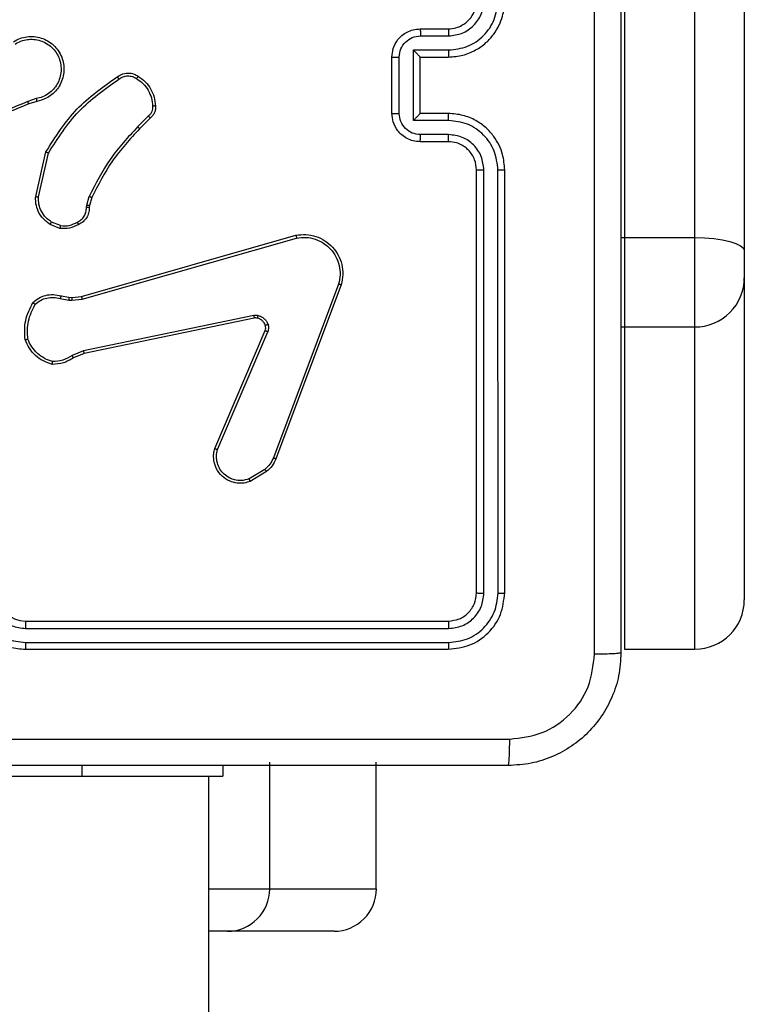
# Model space of a CAD drawing. Units: millimetres. Extents: x -4534 to 4839, y -3372 to 7501.
# Drawn here: x 104 to 155, y 4902 to 4972 of the extents above; entities that cross this region are included whole.
import ezdxf

# ---------------------------------------------------------------- set-up
doc = ezdxf.new("R2010")
doc.units = ezdxf.units.MM
doc.layers.add('Toestel 2D', color=7, linetype='Continuous', lineweight=20)

# ---------------------------------------------------------------- blocks, each defined once
blk = doc.blocks.new('wd1504 s')
at = {"color": 7, "linetype": 'Continuous', "lineweight": 25}
for p, q in [((-1261.45, -73.1298), (-1261.45, -81.8773)), ((-1260.95, -81.8773), (-1260.95, -73.1298)), ((-1260.6, -73.2245), (-1260.6, -81.972)), ((-1262.9, -80.3975), (-1262.7, -80.3975)), ((-1262.8978, -80.4473), (-1262.6977, -80.4473)), ((-1262.9479, -80.5473), (-1262.6977, -80.5473)), ((-1262.9479, -81.0477), (-1262.9479, -80.5473)), ((-1263.1, -80.9975), (-1263.1, -80.5975)), ((-1263.0479, -80.9976), (-1263.0479, -80.5974)), ((-1262.9, -80.5975), (-1262.9, -80.5974)), ((-1262.9, -80.5975), (-1262.7, -80.5975)), ((-1262.9, -80.9975), (-1262.9, -80.5975)), ((-1265.623, -80.8924), (-1265.684, -80.9119)), ((-1265.6197, -80.9121), (-1265.6754, -80.9299)), ((-1262.7, -80.9975), (-1262.9, -80.9975)), ((-1262.9, -80.9975), (-1262.9, -80.9975)), ((-1264.8273, -81.0153), (-1264.904, -81.092)), ((-1264.8145, -81.0304), (-1264.8902, -81.1061)), ((-1262.6977, -81.0477), (-1262.9479, -81.0477)), ((-1262.7, -81.1975), (-1262.9, -81.1975)), ((-1262.6977, -81.1477), (-1262.8978, -81.1477)), ((-1265.6272, -81.5871), (-1265.5548, -81.2698)), ((-1265.6071, -81.5889), (-1265.5364, -81.2783)), ((-1262.5, -84.3975), (-1262.5, -81.3975)), ((-1262.4475, -84.3999), (-1262.4475, -81.3979)), ((-1262.3474, -84.3999), (-1262.3475, -81.3979)), ((-1262.3, -84.3975), (-1262.3, -81.3975)), ((-1265.2653, -81.6485), (-1265.2474, -81.5862)), ((-1265.2293, -81.5942), (-1265.2457, -81.6511)), ((-1265.2676, -81.6648), (-1265.2653, -81.6485)), ((-1265.2457, -81.6511), (-1265.2478, -81.6655)), ((-1265.4517, -81.793), (-1265.5148, -81.7678)), ((-1265.4556, -81.8124), (-1265.5252, -81.7847)), ((-1265.3029, -82.2945), (-1263.7816, -81.8616)), ((-1265.2972, -82.3141), (-1263.7762, -81.8814)), ((-1261.45, -81.8773), (-1261.45, -82.5116)), ((-1261.45, -81.8773), (-1260.95, -81.8773)), ((-1260.95, -82.5116), (-1260.95, -81.8773)), ((-1260.6, -81.972), (-1260.6, -82.1623)), ((-1260.6, -82.1623), (-1260.6, -84.447)), ((-1263.4782, -82.2073), (-1263.9409, -83.4404)), ((-1263.46, -82.2134), (-1263.9228, -83.4468)), ((-1265.4536, -82.3108), (-1265.3929, -82.3217)), ((-1265.4477, -82.2914), (-1265.3923, -82.3014)), ((-1265.3929, -82.3217), (-1265.3705, -82.3227)), ((-1265.3923, -82.3014), (-1265.3698, -82.3023)), ((-1265.3705, -82.3227), (-1265.2972, -82.3141)), ((-1265.3698, -82.3023), (-1265.3029, -82.2945)), ((-1264.0803, -82.4297), (-1265.2872, -82.6806)), ((-1264.0768, -82.4488), (-1265.2834, -82.6998)), ((-1264.3565, -83.3739), (-1263.9999, -82.5371)), ((-1261.45, -82.5116), (-1260.95, -82.5116)), ((-1261.45, -82.5116), (-1261.45, -84.7968)), ((-1260.95, -84.7968), (-1260.95, -82.5116)), ((-1264.3372, -83.3815), (-1263.9809, -82.5454)), ((-1265.2872, -82.6806), (-1265.3691, -82.7152)), ((-1265.2834, -82.6998), (-1265.3582, -82.7313)), ((-1264.0006, -83.5225), (-1264.112, -83.5893)), ((-1263.9887, -83.5375), (-1264.105, -83.6071)), ((-1265.7, -84.5975), (-1262.7, -84.5975)), ((-1265.6996, -84.65), (-1262.6976, -84.65)), ((-1265.6996, -84.7501), (-1262.6976, -84.7501)), ((-1265.7, -84.7975), (-1262.7, -84.7975)), ((-1261.45, -84.7968), (-1260.95, -84.7968)), ((-1261.45, -84.7968), (-1261.45, -84.7972)), ((-1261.45, -84.7972), (-1260.95, -84.7972)), ((-1260.95, -84.7968), (-1260.95, -84.7972)), ((-1263.9671, -86.4975), (-1263.9671, -85.5975)), ((-1263.2107, -86.4975), (-1263.2107, -85.5975)), ((-1264.3, -85.6225), (-1264.3, -85.6975)), ((-1267.3, -85.6975), (-1265.3, -85.6975)), ((-1265.3, -85.6975), (-1264.3, -85.6975)), ((-1264.4, -93.1793), (-1264.4, -85.6975)), ((-1263.9671, -86.4975), (-1263.2107, -86.4975)), ((-1264.267, -86.7975), (-1264.4, -86.7975)), ((-1263.5106, -86.7975), (-1264.267, -86.7975))]:
    blk.add_line(p, q, dxfattribs=at)
at = {"color": 8, "linetype": 'Continuous', "lineweight": 25}
for p, q in [((-1261.4756, -81.8775), (-1261.45, -81.8773)), ((-1261.4756, -82.5107), (-1261.45, -82.5116)), ((-1265.3, -85.6225), (-1265.3, -85.6975)), ((-1264.4, -86.4975), (-1263.9671, -86.4975))]:
    blk.add_line(p, q, dxfattribs=at)
at = {"color": 7, "linetype": 'Continuous', "lineweight": 25, "flags": 128}
blk.add_lwpolyline([(-1260.95, -81.8773), (-1260.8817, -81.8791), (-1260.8161, -81.8845), (-1260.7556, -81.8933), (-1260.7025, -81.905), (-1260.659, -81.9194), (-1260.6267, -81.9357), (-1260.6067, -81.9535), (-1260.6, -81.972)], dxfattribs=at)
at = {"color": 7, "linetype": 'Continuous', "lineweight": 25}
for centre, radius, start, end in [((-1260.9497, -82.1619), 0.3497, 269.94529, 359.94899), ((-1265.7, -84.3975), 0.2, 180.00149, 269.99584), ((-1264.267, -86.4975), 0.3, 269.99506, 0.00765), ((-1263.5106, -86.4975), 0.3, 269.99512, 0.00772)]:
    blk.add_arc(centre, radius, start, end, dxfattribs=at)
for major_axis, ratio, start_param, end_param in [((0.35, 0), 0.999501, 4.712389, 6.283185), ((0, 0.35), 0.999968, 3.141593, 4.712389)]:
    blk.add_ellipse((-1260.95, -84.447), major_axis=major_axis, ratio=ratio, start_param=start_param, end_param=end_param, dxfattribs=at)
for points, knots in [([(-1261.6627, -84.8332), (-1261.6627, -83.9368), (-1261.6628, -82.1439), (-1261.6628, -79.4511), (-1261.6627, -77.6582), (-1261.6627, -76.7618)], [0, 0, 0, 0, 0.333337, 0.666663, 1, 1, 1, 1]), ([(-1261.475, -76.7725), (-1261.475, -77.6664), (-1261.475, -79.4547), (-1261.475, -82.1403), (-1261.475, -83.9285), (-1261.475, -84.8225)], [0, 0, 0, 0, 0.333297, 0.666703, 1, 1, 1, 1]), ([(-1262.7, -80.5975), (-1262.665, -80.5948), (-1262.5975, -80.5897), (-1262.5065, -80.5515), (-1262.4327, -80.4993), (-1262.3625, -80.4215), (-1262.31, -80.3191), (-1262.3031, -80.2347), (-1262.3, -80.1975)], [0, 0, 0, 0, 0.1672791, 0.3225363, 0.4657774, 0.5969945, 0.8223655, 1, 1, 1, 1]), ([(-1262.7, -80.3975), (-1262.6816, -80.396), (-1262.6478, -80.3933), (-1262.596, -80.3712), (-1262.548, -80.3331), (-1262.5083, -80.272), (-1262.5029, -80.223), (-1262.5, -80.1975)], [0, 0, 0, 0, 0.176054, 0.32373, 0.533033, 0.756684, 1, 1, 1, 1]), ([(-1262.6977, -80.4473), (-1262.665, -80.4433), (-1262.5997, -80.4353), (-1262.5168, -80.3782), (-1262.459, -80.2955), (-1262.4513, -80.2299), (-1262.4475, -80.1971)], [0, 0, 0, 0, 0.24994, 0.499858, 0.749537, 1, 1, 1, 1]), ([(-1262.6977, -80.5473), (-1262.6518, -80.542), (-1262.5601, -80.5314), (-1262.4443, -80.4506), (-1262.3642, -80.3345), (-1262.353, -80.2429), (-1262.3475, -80.1971)], [0, 0, 0, 0, 0.250446, 0.500129, 0.750093, 1, 1, 1, 1]), ([(-1263.1, -80.5975), (-1263.0982, -80.5773), (-1263.0943, -80.5329), (-1263.0655, -80.4805), (-1263.0292, -80.4428), (-1262.9926, -80.4184), (-1262.9487, -80.401), (-1262.9166, -80.3987), (-1262.9, -80.3975)], [0, 0, 0, 0, 0.1932, 0.423751, 0.553682, 0.693, 0.841797, 1, 1, 1, 1]), ([(-1263.0479, -80.5974), (-1263.0456, -80.5777), (-1263.0408, -80.5385), (-1263.0064, -80.4887), (-1262.9568, -80.4541), (-1262.9175, -80.4495), (-1262.8978, -80.4473)], [0, 0, 0, 0, 0.249965, 0.499875, 0.749572, 1, 1, 1, 1]), ([(-1262.9, -80.3975), (-1262.8997, -80.3985), (-1262.8991, -80.4004), (-1262.8983, -80.4136), (-1262.8979, -80.43), (-1262.8979, -80.4415), (-1262.8978, -80.4473)], [0, 0, 0, 0, 0.279728, 0.558889, 0.779379, 1, 1, 1, 1]), ([(-1262.7, -80.3975), (-1262.6997, -80.3983), (-1262.6991, -80.3998), (-1262.6983, -80.4112), (-1262.6978, -80.4277), (-1262.6977, -80.4407), (-1262.6977, -80.4473)], [0, 0, 0, 0, 0.250087, 0.499956, 0.749976, 1, 1, 1, 1]), ([(-1265.7848, -80.4883), (-1265.7698, -80.4799), (-1265.7399, -80.4632), (-1265.6893, -80.4515), (-1265.6377, -80.4504), (-1265.5877, -80.4607), (-1265.5414, -80.4814), (-1265.5003, -80.5116), (-1265.466, -80.5512), (-1265.442, -80.5965), (-1265.4287, -80.6448), (-1265.4256, -80.694), (-1265.4334, -80.7447), (-1265.4574, -80.8058), (-1265.4993, -80.8562), (-1265.558, -80.8957), (-1265.5965, -80.9059), (-1265.6197, -80.9121)], [0, 0, 0, 0, 0.062547, 0.125089, 0.187633, 0.250175, 0.310213, 0.371908, 0.435276, 0.50031, 0.557574, 0.61727, 0.6794, 0.743972, 0.855299, 0.91292, 1, 1, 1, 1]), ([(-1265.774, -80.5051), (-1265.7603, -80.4975), (-1265.7329, -80.4823), (-1265.6867, -80.4714), (-1265.6395, -80.4704), (-1265.5932, -80.4799), (-1265.5501, -80.4994), (-1265.5124, -80.5278), (-1265.4817, -80.5638), (-1265.4599, -80.6057), (-1265.4476, -80.6513), (-1265.4458, -80.6986), (-1265.4543, -80.7451), (-1265.4729, -80.7885), (-1265.5005, -80.8268), (-1265.5359, -80.8581), (-1265.5773, -80.8814), (-1265.6078, -80.8887), (-1265.623, -80.8924)], [0, 0, 0, 0, 0.062507, 0.125019, 0.187508, 0.250024, 0.312505, 0.375004, 0.437501, 0.499993, 0.562489, 0.624998, 0.687504, 0.749998, 0.812495, 0.874997, 0.9375, 1, 1, 1, 1]), ([(-1262.9479, -80.5473), (-1262.9424, -80.5529), (-1262.9314, -80.5639), (-1262.9183, -80.5773), (-1262.9093, -80.5868), (-1262.904, -80.5925), (-1262.9007, -80.5963), (-1262.9002, -80.5971), (-1262.9, -80.5974)], [0, 0, 0, 0, 0.251515, 0.50251, 0.646441, 0.775712, 0.892707, 1, 1, 1, 1]), ([(-1262.6977, -80.5473), (-1262.6977, -80.5539), (-1262.6978, -80.567), (-1262.6983, -80.5836), (-1262.6991, -80.5951), (-1262.6997, -80.5967), (-1262.7, -80.5975)], [0, 0, 0, 0, 0.25018, 0.500035, 0.749991, 1, 1, 1, 1]), ([(-1263.1, -80.5975), (-1263.0998, -80.5975), (-1263.0994, -80.5975), (-1263.0962, -80.5974), (-1263.0914, -80.5974), (-1263.0849, -80.5974), (-1263.0769, -80.5974), (-1263.0678, -80.5974), (-1263.058, -80.5974), (-1263.0513, -80.5974), (-1263.0479, -80.5974)], [0, 0, 0, 0, 0.125186, 0.250154, 0.375244, 0.499937, 0.624811, 0.749817, 0.874953, 1, 1, 1, 1]), ([(-1265.0482, -80.7375), (-1265.0386, -80.7312), (-1265.0166, -80.7167), (-1264.9741, -80.7084), (-1264.9323, -80.7145), (-1264.9096, -80.7278), (-1264.9006, -80.733)], [0, 0, 0, 0, 0.218487, 0.500094, 0.804015, 1, 1, 1, 1]), ([(-1265.5548, -81.2698), (-1265.4874, -81.1633), (-1265.3538, -80.9522), (-1265.1495, -80.8086), (-1265.0482, -80.7375)], [0, 0, 0, 0, 0.504659, 1, 1, 1, 1]), ([(-1265.5364, -81.2783), (-1265.4705, -81.1744), (-1265.3385, -80.9665), (-1265.1372, -80.8248), (-1265.0365, -80.754)], [0, 0, 0, 0, 0.4999854, 1, 1, 1, 1]), ([(-1265.0482, -80.7375), (-1265.0481, -80.7377), (-1265.0477, -80.7382), (-1265.0457, -80.741), (-1265.0434, -80.7442), (-1265.0413, -80.7472), (-1265.039, -80.7505), (-1265.0374, -80.7528), (-1265.0365, -80.754)], [0, 0, 0, 0, 0.228361, 0.470552, 0.597403, 0.727762, 0.862248, 1, 1, 1, 1]), ([(-1265.0365, -80.754), (-1265.0271, -80.7478), (-1265.0083, -80.7355), (-1264.9746, -80.7294), (-1264.9406, -80.7332), (-1264.921, -80.7443), (-1264.9112, -80.7498)], [0, 0, 0, 0, 0.250103, 0.500027, 0.749961, 1, 1, 1, 1]), ([(-1264.9006, -80.733), (-1264.9007, -80.7332), (-1264.901, -80.7337), (-1264.9027, -80.7365), (-1264.9047, -80.7397), (-1264.9066, -80.7428), (-1264.9088, -80.7462), (-1264.9104, -80.7486), (-1264.9112, -80.7498)], [0, 0, 0, 0, 0.222954, 0.462868, 0.590223, 0.722532, 0.85933, 1, 1, 1, 1]), ([(-1264.9112, -80.7498), (-1264.8951, -80.7612), (-1264.8629, -80.784), (-1264.8279, -80.8323), (-1264.8036, -80.8867), (-1264.7998, -80.9259), (-1264.798, -80.9456)], [0, 0, 0, 0, 0.249896, 0.500001, 0.750122, 1, 1, 1, 1]), ([(-1264.9006, -80.733), (-1264.8832, -80.7453), (-1264.8484, -80.7698), (-1264.8102, -80.8216), (-1264.7843, -80.8805), (-1264.7803, -80.9229), (-1264.7783, -80.9441)], [0, 0, 0, 0, 0.250029, 0.499983, 0.750016, 1, 1, 1, 1]), ([(-1265.6754, -80.9299), (-1265.828, -80.9918), (-1266.1332, -81.1157), (-1266.4626, -81.1198), (-1266.6273, -81.1218)], [0, 0, 0, 0, 0.499998, 1, 1, 1, 1]), ([(-1265.6839, -80.9121), (-1265.7829, -80.9547), (-1265.9808, -81.0399), (-1266.1936, -81.0741), (-1266.3, -81.0911)], [0, 0, 0, 0, 0.499995, 1, 1, 1, 1]), ([(-1265.6754, -80.9299), (-1265.6756, -80.9296), (-1265.6759, -80.9288), (-1265.6781, -80.9241), (-1265.6809, -80.9183), (-1265.6829, -80.9142), (-1265.6839, -80.9121)], [0, 0, 0, 0, 0.279532, 0.559047, 0.779377, 1, 1, 1, 1]), ([(-1265.623, -80.8924), (-1265.6226, -80.895), (-1265.6217, -80.9001), (-1265.6206, -80.9066), (-1265.6199, -80.9111), (-1265.6198, -80.9118), (-1265.6197, -80.9121)], [0, 0, 0, 0, 0.249942, 0.50002, 0.749973, 1, 1, 1, 1]), ([(-1264.798, -80.9456), (-1264.7976, -80.9522), (-1264.7968, -80.9654), (-1264.8024, -80.9847), (-1264.8123, -81.0022), (-1264.8223, -81.0109), (-1264.8273, -81.0153)], [0, 0, 0, 0, 0.250156, 0.499948, 0.750018, 1, 1, 1, 1]), ([(-1264.7783, -80.9441), (-1264.7779, -80.9519), (-1264.7771, -80.9678), (-1264.7837, -80.9913), (-1264.7956, -81.0134), (-1264.8081, -81.0247), (-1264.8145, -81.0304)], [0, 0, 0, 0, 0.240052, 0.486597, 0.740092, 1, 1, 1, 1]), ([(-1264.7783, -80.9441), (-1264.7786, -80.9441), (-1264.7792, -80.9441), (-1264.7836, -80.9445), (-1264.79, -80.9449), (-1264.7953, -80.9454), (-1264.798, -80.9456)], [0, 0, 0, 0, 0.241664, 0.48956, 0.74182, 1, 1, 1, 1]), ([(-1263.1, -80.9975), (-1263.0998, -80.9975), (-1263.0994, -80.9975), (-1263.0962, -80.9975), (-1263.0914, -80.9976), (-1263.0849, -80.9976), (-1263.0769, -80.9976), (-1263.0678, -80.9976), (-1263.058, -80.9976), (-1263.0513, -80.9976), (-1263.0479, -80.9976)], [0, 0, 0, 0, 0.125177, 0.250418, 0.375239, 0.500148, 0.624832, 0.749831, 0.874961, 1, 1, 1, 1]), ([(-1262.9, -81.1975), (-1262.9166, -81.1963), (-1262.9488, -81.194), (-1262.9928, -81.1764), (-1263.0294, -81.152), (-1263.0657, -81.1142), (-1263.0943, -81.0619), (-1263.0982, -81.0176), (-1263.1, -80.9975)], [0, 0, 0, 0, 0.158746, 0.307908, 0.447502, 0.577523, 0.807732, 1, 1, 1, 1]), ([(-1262.8978, -81.1477), (-1262.9175, -81.1454), (-1262.9568, -81.1408), (-1263.0064, -81.1062), (-1263.0408, -81.0565), (-1263.0456, -81.0172), (-1263.0479, -80.9976)], [0, 0, 0, 0, 0.250459, 0.500107, 0.750027, 1, 1, 1, 1]), ([(-1262.9479, -81.0477), (-1262.9424, -81.0421), (-1262.9314, -81.0311), (-1262.9183, -81.0176), (-1262.9093, -81.0082), (-1262.904, -81.0025), (-1262.9007, -80.9987), (-1262.9002, -80.9979), (-1262.9, -80.9975)], [0, 0, 0, 0, 0.2515302, 0.5025856, 0.6465572, 0.7756743, 0.8926933, 1, 1, 1, 1]), ([(-1262.6977, -81.0477), (-1262.6977, -81.0411), (-1262.6978, -81.028), (-1262.6983, -81.0113), (-1262.6991, -80.9998), (-1262.6997, -80.9983), (-1262.7, -80.9975)], [0, 0, 0, 0, 0.250078, 0.499831, 0.749854, 1, 1, 1, 1]), ([(-1262.3, -81.3975), (-1262.303, -81.3605), (-1262.3099, -81.2764), (-1262.362, -81.1742), (-1262.432, -81.0962), (-1262.5059, -81.0438), (-1262.5971, -81.0053), (-1262.6649, -81.0002), (-1262.7, -80.9975)], [0, 0, 0, 0, 0.176499, 0.401514, 0.532822, 0.676334, 0.832076, 1, 1, 1, 1]), ([(-1264.8145, -81.0304), (-1264.8146, -81.0302), (-1264.8149, -81.0298), (-1264.8169, -81.0273), (-1264.8193, -81.0245), (-1264.8216, -81.0218), (-1264.8244, -81.0187), (-1264.8263, -81.0164), (-1264.8273, -81.0153)], [0, 0, 0, 0, 0.212665, 0.449604, 0.577576, 0.712204, 0.852899, 1, 1, 1, 1]), ([(-1262.3475, -81.3979), (-1262.353, -81.3521), (-1262.3642, -81.2605), (-1262.4443, -81.1444), (-1262.5601, -81.0636), (-1262.6518, -81.053), (-1262.6977, -81.0477)], [0, 0, 0, 0, 0.2499055, 0.4998686, 0.7495524, 1, 1, 1, 1]), ([(-1264.904, -81.092), (-1264.9727, -81.1664), (-1265.1101, -81.3152), (-1265.2016, -81.4959), (-1265.2474, -81.5862)], [0, 0, 0, 0, 0.500028, 1, 1, 1, 1]), ([(-1264.8902, -81.1061), (-1264.9581, -81.1795), (-1265.0939, -81.3265), (-1265.1842, -81.505), (-1265.2293, -81.5942)], [0, 0, 0, 0, 0.500002, 1, 1, 1, 1]), ([(-1264.8902, -81.1061), (-1264.8904, -81.1059), (-1264.8908, -81.1054), (-1264.8939, -81.1022), (-1264.8985, -81.0975), (-1264.9022, -81.0938), (-1264.904, -81.092)], [0, 0, 0, 0, 0.249997, 0.499832, 0.749156, 1, 1, 1, 1]), ([(-1262.9, -81.1975), (-1262.8997, -81.1965), (-1262.8991, -81.1946), (-1262.8983, -81.1814), (-1262.8979, -81.1649), (-1262.8979, -81.1535), (-1262.8978, -81.1477)], [0, 0, 0, 0, 0.2797386, 0.5591647, 0.7795643, 1, 1, 1, 1]), ([(-1262.7, -81.1975), (-1262.6997, -81.1967), (-1262.6991, -81.1951), (-1262.6983, -81.1838), (-1262.6978, -81.1673), (-1262.6977, -81.1542), (-1262.6977, -81.1477)], [0, 0, 0, 0, 0.2501781, 0.5001377, 0.7498232, 1, 1, 1, 1]), ([(-1262.5, -81.3975), (-1262.5026, -81.3729), (-1262.5065, -81.335), (-1262.5306, -81.2889), (-1262.5539, -81.2593), (-1262.579, -81.2374), (-1262.6072, -81.2192), (-1262.6467, -81.2019), (-1262.6805, -81.1991), (-1262.7, -81.1975)], [0, 0, 0, 0, 0.233524, 0.3599, 0.492452, 0.592165, 0.67773, 0.813739, 1, 1, 1, 1]), ([(-1262.4475, -81.3979), (-1262.4515, -81.3652), (-1262.4595, -81.2998), (-1262.5167, -81.2168), (-1262.5994, -81.1591), (-1262.6649, -81.1515), (-1262.6977, -81.1477)], [0, 0, 0, 0, 0.2498957, 0.4998562, 0.7495497, 1, 1, 1, 1]), ([(-1265.5548, -81.2698), (-1265.5546, -81.2699), (-1265.5542, -81.2701), (-1265.5514, -81.2714), (-1265.548, -81.2729), (-1265.5447, -81.2745), (-1265.5408, -81.2763), (-1265.5379, -81.2776), (-1265.5364, -81.2783)], [0, 0, 0, 0, 0.201879, 0.435419, 0.564614, 0.701865, 0.847021, 1, 1, 1, 1]), ([(-1262.5, -81.3975), (-1262.4998, -81.3975), (-1262.4994, -81.3976), (-1262.4962, -81.3976), (-1262.4913, -81.3977), (-1262.4847, -81.3978), (-1262.4767, -81.3978), (-1262.4675, -81.3979), (-1262.4577, -81.3979), (-1262.4509, -81.3979), (-1262.4475, -81.3979)], [0, 0, 0, 0, 0.125166, 0.250192, 0.375206, 0.49999, 0.62474, 0.74979, 0.874954, 1, 1, 1, 1]), ([(-1262.3475, -81.3979), (-1262.3412, -81.3979), (-1262.3286, -81.3979), (-1262.3129, -81.3977), (-1262.3022, -81.3976), (-1262.3007, -81.3975), (-1262.3, -81.3975)], [0, 0, 0, 0, 0.250184, 0.499855, 0.749676, 1, 1, 1, 1]), ([(-1265.5252, -81.7847), (-1265.5463, -81.7689), (-1265.5849, -81.7399), (-1265.6159, -81.681), (-1265.6284, -81.6302), (-1265.6276, -81.6), (-1265.6272, -81.5871)], [0, 0, 0, 0, 0.334546, 0.612937, 0.834895, 1, 1, 1, 1]), ([(-1265.6272, -81.5871), (-1265.6269, -81.5872), (-1265.6263, -81.5873), (-1265.6217, -81.5877), (-1265.615, -81.5883), (-1265.6098, -81.5887), (-1265.6071, -81.5889)], [0, 0, 0, 0, 0.250012, 0.499904, 0.749706, 1, 1, 1, 1]), ([(-1265.5148, -81.7678), (-1265.5293, -81.7575), (-1265.5581, -81.7369), (-1265.5885, -81.6925), (-1265.607, -81.6421), (-1265.6071, -81.6067), (-1265.6071, -81.5889)], [0, 0, 0, 0, 0.250063, 0.50001, 0.749916, 1, 1, 1, 1]), ([(-1265.2293, -81.5942), (-1265.2297, -81.594), (-1265.2304, -81.5937), (-1265.2352, -81.5917), (-1265.2411, -81.589), (-1265.2453, -81.5871), (-1265.2474, -81.5862)], [0, 0, 0, 0, 0.279915, 0.558787, 0.779301, 1, 1, 1, 1]), ([(-1265.3311, -81.7674), (-1265.3216, -81.7623), (-1265.3027, -81.7521), (-1265.2818, -81.727), (-1265.2686, -81.6971), (-1265.2679, -81.6756), (-1265.2676, -81.6648)], [0, 0, 0, 0, 0.25004, 0.499962, 0.750036, 1, 1, 1, 1]), ([(-1265.2478, -81.6655), (-1265.2484, -81.6784), (-1265.2496, -81.7039), (-1265.2657, -81.7387), (-1265.2898, -81.7674), (-1265.3113, -81.7791), (-1265.3219, -81.7849)], [0, 0, 0, 0, 0.258007, 0.510745, 0.758025, 1, 1, 1, 1]), ([(-1265.2478, -81.6655), (-1265.248, -81.6655), (-1265.2486, -81.6656), (-1265.252, -81.6654), (-1265.2558, -81.6653), (-1265.2593, -81.6652), (-1265.2633, -81.665), (-1265.2662, -81.6649), (-1265.2676, -81.6648)], [0, 0, 0, 0, 0.2277296, 0.4698195, 0.596385, 0.7272048, 0.8616885, 1, 1, 1, 1]), ([(-1265.2457, -81.6511), (-1265.2461, -81.6511), (-1265.2469, -81.651), (-1265.2521, -81.6503), (-1265.2585, -81.6494), (-1265.263, -81.6488), (-1265.2653, -81.6485)], [0, 0, 0, 0, 0.279732, 0.558731, 0.779301, 1, 1, 1, 1]), ([(-1265.5252, -81.7847), (-1265.525, -81.7844), (-1265.5246, -81.7838), (-1265.5218, -81.7793), (-1265.5183, -81.7737), (-1265.516, -81.7698), (-1265.5148, -81.7678)], [0, 0, 0, 0, 0.279793, 0.558787, 0.779152, 1, 1, 1, 1]), ([(-1265.4517, -81.793), (-1265.4304, -81.7942), (-1265.3879, -81.7966), (-1265.35, -81.7772), (-1265.3311, -81.7674)], [0, 0, 0, 0, 0.500023, 1, 1, 1, 1]), ([(-1265.3219, -81.7849), (-1265.322, -81.7847), (-1265.3222, -81.7842), (-1265.3238, -81.7812), (-1265.3255, -81.7778), (-1265.3272, -81.7747), (-1265.3291, -81.7712), (-1265.3304, -81.7687), (-1265.3311, -81.7674)], [0, 0, 0, 0, 0.226498, 0.467914, 0.59475, 0.725891, 0.861349, 1, 1, 1, 1]), ([(-1265.3219, -81.7849), (-1265.3429, -81.7956), (-1265.385, -81.817), (-1265.4321, -81.8139), (-1265.4556, -81.8124)], [0, 0, 0, 0, 0.500025, 1, 1, 1, 1]), ([(-1265.4517, -81.793), (-1265.4519, -81.7944), (-1265.4525, -81.7972), (-1265.4533, -81.8012), (-1265.4539, -81.8047), (-1265.4547, -81.8084), (-1265.4554, -81.8117), (-1265.4555, -81.8122), (-1265.4556, -81.8124)], [0, 0, 0, 0, 0.140847, 0.27812, 0.410371, 0.537527, 0.777938, 1, 1, 1, 1]), ([(-1263.7816, -81.8616), (-1263.7578, -81.8586), (-1263.7103, -81.8525), (-1263.6392, -81.8669), (-1263.574, -81.8975), (-1263.5196, -81.9435), (-1263.4786, -82.0011), (-1263.4533, -82.0675), (-1263.4442, -82.1407), (-1263.4547, -82.1889), (-1263.46, -82.2134)], [0, 0, 0, 0, 0.124965, 0.249942, 0.374915, 0.499927, 0.619407, 0.742598, 0.869448, 1, 1, 1, 1]), ([(-1263.7816, -81.8616), (-1263.7815, -81.8618), (-1263.7812, -81.8623), (-1263.7803, -81.8654), (-1263.7793, -81.8692), (-1263.7783, -81.8727), (-1263.7773, -81.8769), (-1263.7766, -81.8798), (-1263.7762, -81.8814)], [0, 0, 0, 0, 0.212328, 0.449149, 0.577054, 0.711306, 0.852845, 1, 1, 1, 1]), ([(-1263.7762, -81.8814), (-1263.7542, -81.8786), (-1263.7102, -81.8732), (-1263.6422, -81.8868), (-1263.5822, -81.9162), (-1263.5318, -81.9599), (-1263.4945, -82.0129), (-1263.4715, -82.0755), (-1263.4641, -82.1423), (-1263.4735, -82.1857), (-1263.4782, -82.2073)], [0, 0, 0, 0, 0.12504, 0.249985, 0.386904, 0.499998, 0.625009, 0.750008, 0.875008, 1, 1, 1, 1]), ([(-1263.46, -82.2134), (-1263.4601, -82.2133), (-1263.4606, -82.2132), (-1263.4633, -82.2123), (-1263.4666, -82.2112), (-1263.4699, -82.2101), (-1263.4739, -82.2088), (-1263.4767, -82.2078), (-1263.4782, -82.2073)], [0, 0, 0, 0, 0.2026308, 0.4362918, 0.5648956, 0.7019157, 0.8469221, 1, 1, 1, 1]), ([(-1265.6469, -82.338), (-1265.6335, -82.3268), (-1265.6064, -82.3042), (-1265.5559, -82.2853), (-1265.5013, -82.2787), (-1265.4656, -82.2871), (-1265.4477, -82.2914)], [0, 0, 0, 0, 0.243069, 0.49075, 0.743055, 1, 1, 1, 1]), ([(-1265.6311, -82.351), (-1265.6186, -82.341), (-1265.5938, -82.3209), (-1265.5483, -82.3047), (-1265.5002, -82.2997), (-1265.4691, -82.3071), (-1265.4536, -82.3108)], [0, 0, 0, 0, 0.250006, 0.499979, 0.749954, 1, 1, 1, 1]), ([(-1265.4477, -82.2914), (-1265.4477, -82.2918), (-1265.4479, -82.2926), (-1265.4495, -82.2977), (-1265.4515, -82.3041), (-1265.4529, -82.3086), (-1265.4536, -82.3108)], [0, 0, 0, 0, 0.279124, 0.558635, 0.779174, 1, 1, 1, 1]), ([(-1265.3923, -82.3014), (-1265.3922, -82.3018), (-1265.3922, -82.3026), (-1265.3924, -82.308), (-1265.3926, -82.3147), (-1265.3928, -82.3194), (-1265.3929, -82.3217)], [0, 0, 0, 0, 0.279456, 0.558671, 0.7792, 1, 1, 1, 1]), ([(-1265.3698, -82.3023), (-1265.3698, -82.3027), (-1265.3697, -82.3035), (-1265.3699, -82.309), (-1265.3702, -82.3157), (-1265.3704, -82.3203), (-1265.3705, -82.3227)], [0, 0, 0, 0, 0.279535, 0.559294, 0.779885, 1, 1, 1, 1]), ([(-1265.3029, -82.2945), (-1265.3028, -82.2948), (-1265.3026, -82.2954), (-1265.3013, -82.2999), (-1265.2994, -82.3064), (-1265.2979, -82.3116), (-1265.2972, -82.3141)], [0, 0, 0, 0, 0.249676, 0.500013, 0.749476, 1, 1, 1, 1]), ([(-1265.7029, -82.6028), (-1265.7053, -82.5562), (-1265.7101, -82.4629), (-1265.6679, -82.3796), (-1265.6469, -82.338)], [0, 0, 0, 0, 0.500028, 1, 1, 1, 1]), ([(-1265.6833, -82.5983), (-1265.6852, -82.5548), (-1265.6891, -82.4679), (-1265.6504, -82.39), (-1265.6311, -82.351)], [0, 0, 0, 0, 0.50005, 1, 1, 1, 1]), ([(-1265.6469, -82.338), (-1265.6467, -82.3381), (-1265.6463, -82.3385), (-1265.6437, -82.3406), (-1265.6406, -82.3431), (-1265.6378, -82.3455), (-1265.6346, -82.3481), (-1265.6322, -82.35), (-1265.6311, -82.351)], [0, 0, 0, 0, 0.219206, 0.457883, 0.585893, 0.718736, 0.856823, 1, 1, 1, 1]), ([(-1264.0803, -82.4297), (-1264.075, -82.4289), (-1264.0643, -82.4273), (-1264.0537, -82.4292), (-1264.0484, -82.4302)], [0, 0, 0, 0, 0.499151, 1, 1, 1, 1]), ([(-1264.0803, -82.4297), (-1264.0797, -82.4325), (-1264.0786, -82.4381), (-1264.0774, -82.4444), (-1264.0768, -82.4481), (-1264.0768, -82.4486), (-1264.0768, -82.4488)], [0, 0, 0, 0, 0.279995, 0.559022, 0.779868, 1, 1, 1, 1]), ([(-1264.0536, -82.4492), (-1264.0575, -82.4485), (-1264.0652, -82.4471), (-1264.0729, -82.4483), (-1264.0768, -82.4488)], [0, 0, 0, 0, 0.50002, 1, 1, 1, 1]), ([(-1264.0536, -82.4492), (-1264.0535, -82.4489), (-1264.0532, -82.4484), (-1264.0519, -82.444), (-1264.0502, -82.4377), (-1264.049, -82.4327), (-1264.0484, -82.4302)], [0, 0, 0, 0, 0.25019, 0.500223, 0.749911, 1, 1, 1, 1]), ([(-1263.9986, -82.4991), (-1264.0012, -82.4931), (-1264.0063, -82.4813), (-1264.0193, -82.4666), (-1264.0351, -82.4551), (-1264.0475, -82.4512), (-1264.0536, -82.4492)], [0, 0, 0, 0, 0.250108, 0.500038, 0.750021, 1, 1, 1, 1]), ([(-1264.0484, -82.4302), (-1264.0407, -82.4326), (-1264.0252, -82.4376), (-1264.0054, -82.4523), (-1263.9888, -82.4705), (-1263.9823, -82.4855), (-1263.9791, -82.4929)], [0, 0, 0, 0, 0.246408, 0.499894, 0.751606, 1, 1, 1, 1]), ([(-1263.9999, -82.5371), (-1263.9979, -82.5311), (-1263.9939, -82.5186), (-1263.997, -82.5058), (-1263.9986, -82.4991)], [0, 0, 0, 0, 0.477762, 1, 1, 1, 1]), ([(-1263.9999, -82.5371), (-1263.9995, -82.5373), (-1263.9988, -82.5377), (-1263.9937, -82.5399), (-1263.9874, -82.5426), (-1263.9831, -82.5445), (-1263.9809, -82.5454)], [0, 0, 0, 0, 0.279649, 0.5588793, 0.779268, 1, 1, 1, 1]), ([(-1263.9986, -82.4991), (-1263.9982, -82.499), (-1263.9974, -82.4989), (-1263.9922, -82.4973), (-1263.9858, -82.4952), (-1263.9813, -82.4937), (-1263.9791, -82.4929)], [0, 0, 0, 0, 0.279862, 0.558816, 0.779364, 1, 1, 1, 1]), ([(-1263.9791, -82.4929), (-1263.977, -82.5018), (-1263.9727, -82.5194), (-1263.9782, -82.5368), (-1263.9809, -82.5454)], [0, 0, 0, 0, 0.500153, 1, 1, 1, 1]), ([(-1265.7029, -82.6028), (-1265.7027, -82.6028), (-1265.7022, -82.6027), (-1265.6991, -82.602), (-1265.6954, -82.6012), (-1265.6918, -82.6004), (-1265.6877, -82.5994), (-1265.6848, -82.5987), (-1265.6833, -82.5983)], [0, 0, 0, 0, 0.211489, 0.448294, 0.576434, 0.710876, 0.852308, 1, 1, 1, 1]), ([(-1265.5102, -82.7773), (-1265.5317, -82.7701), (-1265.5745, -82.7558), (-1265.6297, -82.7156), (-1265.6752, -82.6647), (-1265.6937, -82.6234), (-1265.7029, -82.6028)], [0, 0, 0, 0, 0.249999, 0.500035, 0.750004, 1, 1, 1, 1]), ([(-1265.5074, -82.7577), (-1265.5269, -82.751), (-1265.5658, -82.7374), (-1265.6156, -82.7004), (-1265.6574, -82.6544), (-1265.6747, -82.617), (-1265.6833, -82.5983)], [0, 0, 0, 0, 0.249895, 0.500016, 0.75011, 1, 1, 1, 1]), ([(-1265.2834, -82.6998), (-1265.2835, -82.6994), (-1265.2835, -82.6988), (-1265.2844, -82.6945), (-1265.2857, -82.6882), (-1265.2867, -82.6831), (-1265.2872, -82.6806)], [0, 0, 0, 0, 0.250117, 0.500005, 0.749722, 1, 1, 1, 1]), ([(-1265.3582, -82.7313), (-1265.3818, -82.7447), (-1265.429, -82.7714), (-1265.4831, -82.7753), (-1265.5102, -82.7773)], [0, 0, 0, 0, 0.500003, 1, 1, 1, 1]), ([(-1265.3691, -82.7152), (-1265.3906, -82.7273), (-1265.4336, -82.7517), (-1265.4828, -82.7557), (-1265.5074, -82.7577)], [0, 0, 0, 0, 0.499974, 1, 1, 1, 1]), ([(-1265.3582, -82.7313), (-1265.3584, -82.731), (-1265.3588, -82.7303), (-1265.3617, -82.7261), (-1265.3653, -82.7208), (-1265.3679, -82.717), (-1265.3691, -82.7152)], [0, 0, 0, 0, 0.279575, 0.559094, 0.77918, 1, 1, 1, 1]), ([(-1265.5102, -82.7773), (-1265.5102, -82.777), (-1265.5101, -82.7766), (-1265.5096, -82.7734), (-1265.5091, -82.7697), (-1265.5086, -82.7662), (-1265.508, -82.7622), (-1265.5076, -82.7592), (-1265.5074, -82.7577)], [0, 0, 0, 0, 0.214981, 0.452598, 0.580169, 0.714027, 0.854103, 1, 1, 1, 1]), ([(-1264.105, -83.6071), (-1264.1191, -83.6116), (-1264.1492, -83.6212), (-1264.2003, -83.6212), (-1264.2554, -83.6062), (-1264.3089, -83.5708), (-1264.3478, -83.5183), (-1264.365, -83.4611), (-1264.3662, -83.4128), (-1264.3594, -83.3857), (-1264.3565, -83.3739)], [0, 0, 0, 0, 0.103756, 0.221723, 0.353858, 0.500178, 0.664919, 0.803259, 0.914947, 1, 1, 1, 1]), ([(-1264.3565, -83.3739), (-1264.3563, -83.374), (-1264.3558, -83.3743), (-1264.3529, -83.3755), (-1264.3493, -83.3769), (-1264.3457, -83.3782), (-1264.3416, -83.3798), (-1264.3387, -83.3809), (-1264.3372, -83.3815)], [0, 0, 0, 0, 0.205099, 0.440325, 0.568736, 0.704811, 0.848893, 1, 1, 1, 1]), ([(-1264.112, -83.5893), (-1264.1316, -83.5947), (-1264.1658, -83.6043), (-1264.2139, -83.5982), (-1264.2547, -83.5832), (-1264.2914, -83.5577), (-1264.322, -83.5205), (-1264.3406, -83.4762), (-1264.3473, -83.4282), (-1264.3405, -83.397), (-1264.3372, -83.3815)], [0, 0, 0, 0, 0.158644, 0.276908, 0.374872, 0.500018, 0.624985, 0.750038, 0.874984, 1, 1, 1, 1]), ([(-1263.9409, -83.4404), (-1263.9481, -83.4561), (-1263.9625, -83.4875), (-1263.9879, -83.5109), (-1264.0006, -83.5225)], [0, 0, 0, 0, 0.500001, 1, 1, 1, 1]), ([(-1263.9228, -83.4468), (-1263.9308, -83.4643), (-1263.9467, -83.499), (-1263.9748, -83.5248), (-1263.9887, -83.5375)], [0, 0, 0, 0, 0.5056, 1, 1, 1, 1]), ([(-1263.9228, -83.4468), (-1263.9232, -83.4467), (-1263.9239, -83.4466), (-1263.9287, -83.4449), (-1263.9346, -83.4428), (-1263.9388, -83.4412), (-1263.9409, -83.4404)], [0, 0, 0, 0, 0.279602, 0.559001, 0.779581, 1, 1, 1, 1]), ([(-1264.105, -83.6071), (-1264.1051, -83.6068), (-1264.1053, -83.6062), (-1264.1069, -83.6022), (-1264.1092, -83.5963), (-1264.1111, -83.5916), (-1264.112, -83.5893)], [0, 0, 0, 0, 0.250127, 0.500111, 0.750391, 1, 1, 1, 1]), ([(-1263.9887, -83.5375), (-1263.9889, -83.5372), (-1263.9894, -83.5366), (-1263.9925, -83.5327), (-1263.9964, -83.5278), (-1263.9992, -83.5243), (-1264.0006, -83.5225)], [0, 0, 0, 0, 0.2794812, 0.5589313, 0.7791625, 1, 1, 1, 1]), ([(-1266.1, -84.3975), (-1266.0973, -84.4326), (-1266.0922, -84.5002), (-1266.0539, -84.5913), (-1266.0016, -84.6651), (-1265.9237, -84.7352), (-1265.8214, -84.7876), (-1265.7371, -84.7944), (-1265.7, -84.7975)], [0, 0, 0, 0, 0.167538, 0.322989, 0.466351, 0.597612, 0.822846, 1, 1, 1, 1]), ([(-1266.0499, -84.3998), (-1266.0443, -84.4455), (-1266.0333, -84.5368), (-1265.9662, -84.6344), (-1265.8959, -84.6926), (-1265.8147, -84.737), (-1265.7455, -84.7449), (-1265.6996, -84.7501)], [0, 0, 0, 0, 0.249633, 0.499261, 0.623571, 0.749889, 1, 1, 1, 1]), ([(-1265.9498, -84.3998), (-1265.946, -84.4326), (-1265.9384, -84.4981), (-1265.8807, -84.5808), (-1265.7977, -84.638), (-1265.7323, -84.646), (-1265.6996, -84.65)], [0, 0, 0, 0, 0.2505009, 0.5001512, 0.7500951, 1, 1, 1, 1]), ([(-1262.7, -84.5975), (-1262.6738, -84.5945), (-1262.6215, -84.5885), (-1262.5553, -84.5422), (-1262.509, -84.4761), (-1262.503, -84.4237), (-1262.5, -84.3975)], [0, 0, 0, 0, 0.250009, 0.499873, 0.749823, 1, 1, 1, 1]), ([(-1262.7, -84.7975), (-1262.6476, -84.7915), (-1262.5429, -84.7795), (-1262.4106, -84.687), (-1262.318, -84.5547), (-1262.306, -84.4499), (-1262.3, -84.3975)], [0, 0, 0, 0, 0.249957, 0.499861, 0.749838, 1, 1, 1, 1]), ([(-1262.6976, -84.7501), (-1262.652, -84.7446), (-1262.5606, -84.7335), (-1262.463, -84.6663), (-1262.4048, -84.596), (-1262.3604, -84.5147), (-1262.3526, -84.4457), (-1262.3474, -84.3999)], [0, 0, 0, 0, 0.249631, 0.499234, 0.623818, 0.749839, 1, 1, 1, 1]), ([(-1262.6976, -84.65), (-1262.6649, -84.6463), (-1262.6156, -84.6408), (-1262.5576, -84.609), (-1262.5073, -84.5675), (-1262.4593, -84.4977), (-1262.4514, -84.4325), (-1262.4475, -84.3999)], [0, 0, 0, 0, 0.250153, 0.376183, 0.500808, 0.750392, 1, 1, 1, 1]), ([(-1262.5, -84.3975), (-1262.499, -84.3978), (-1262.4969, -84.3986), (-1262.4828, -84.3994), (-1262.4654, -84.3998), (-1262.4535, -84.3998), (-1262.4475, -84.3999)], [0, 0, 0, 0, 0.280039, 0.559148, 0.779491, 1, 1, 1, 1]), ([(-1262.3474, -84.3999), (-1262.3404, -84.3998), (-1262.3263, -84.3997), (-1262.3108, -84.399), (-1262.3017, -84.3983), (-1262.3006, -84.3978), (-1262.3, -84.3975)], [0, 0, 0, 0, 0.279909, 0.559115, 0.779697, 1, 1, 1, 1]), ([(-1265.7, -84.5975), (-1265.7, -84.5977), (-1265.6999, -84.5981), (-1265.6999, -84.6013), (-1265.6998, -84.6062), (-1265.6997, -84.6128), (-1265.6997, -84.6209), (-1265.6996, -84.63), (-1265.6996, -84.6398), (-1265.6996, -84.6466), (-1265.6996, -84.65)], [0, 0, 0, 0, 0.125128, 0.25011, 0.375114, 0.499994, 0.624691, 0.749725, 0.87476, 1, 1, 1, 1]), ([(-1262.7, -84.5975), (-1262.6997, -84.5985), (-1262.6989, -84.6006), (-1262.6981, -84.6147), (-1262.6977, -84.6321), (-1262.6977, -84.6441), (-1262.6976, -84.65)], [0, 0, 0, 0, 0.2800336, 0.559252, 0.779635, 1, 1, 1, 1]), ([(-1265.6996, -84.7501), (-1265.6996, -84.7563), (-1265.6996, -84.7689), (-1265.6997, -84.7845), (-1265.6999, -84.7953), (-1265.7, -84.7968), (-1265.7, -84.7975)], [0, 0, 0, 0, 0.2500266, 0.4998781, 0.7499216, 1, 1, 1, 1]), ([(-1262.6976, -84.7501), (-1262.6977, -84.7571), (-1262.6978, -84.7712), (-1262.6985, -84.7867), (-1262.6992, -84.7958), (-1262.6997, -84.7969), (-1262.7, -84.7975)], [0, 0, 0, 0, 0.27972, 0.559139, 0.779648, 1, 1, 1, 1]), ([(-1261.475, -84.8225), (-1261.4783, -84.877), (-1261.4847, -84.9847), (-1261.5496, -85.1849), (-1261.6951, -85.4025), (-1261.9128, -85.548), (-1262.113, -85.6129), (-1262.2205, -85.6192), (-1262.275, -85.6225)], [0, 0, 0, 0, 0.130543, 0.257566, 0.500014, 0.742667, 0.869632, 1, 1, 1, 1]), ([(-1262.2643, -85.4348), (-1262.1856, -85.4257), (-1262.028, -85.4076), (-1261.8289, -85.2687), (-1261.6904, -85.0693), (-1261.6719, -84.9119), (-1261.6627, -84.8332)], [0, 0, 0, 0, 0.249955, 0.500054, 0.749963, 1, 1, 1, 1]), ([(-1261.475, -84.8225), (-1261.4778, -84.8238), (-1261.4834, -84.8265), (-1261.5262, -84.83), (-1261.588, -84.8325), (-1261.6378, -84.833), (-1261.6627, -84.8332)], [0, 0, 0, 0, 0.250419, 0.50014, 0.75007, 1, 1, 1, 1]), ([(-1266.3, -85.4347), (-1265.627, -85.4347), (-1264.2811, -85.4347), (-1262.9366, -85.4348), (-1262.2643, -85.4348)], [0, 0, 0, 0, 0.4999922, 1, 1, 1, 1]), ([(-1262.275, -85.6225), (-1262.2737, -85.6196), (-1262.271, -85.6137), (-1262.2675, -85.5714), (-1262.265, -85.5097), (-1262.2645, -85.4598), (-1262.2643, -85.4348)], [0, 0, 0, 0, 0.249922, 0.499836, 0.749579, 1, 1, 1, 1]), ([(-1262.275, -85.6225), (-1263.169, -85.6225), (-1264.9572, -85.6225), (-1267.6428, -85.6225), (-1269.431, -85.6225), (-1270.325, -85.6225)], [0, 0, 0, 0, 0.333296, 0.666701, 1, 1, 1, 1])]:
    blk.add_open_spline(points, degree=3, knots=knots, dxfattribs=at)
blk = doc.blocks.new('VPL-03-WD1504')
at = {"layer": 'Toestel 2D', "xscale": 10, "yscale": 10, "zscale": 10}
blk.add_blockref('wd1504 s', (12761.152, 5775.404), dxfattribs=at)
blk = doc.blocks.new('VPL-18-RC1504')
blk.add_blockref('VPL-03-WD1504', (0, 0))

msp = doc.modelspace()

# ---------------------------------------------------------------- block references
msp.add_blockref('VPL-18-RC1504', (0, 0))

doc.saveas('drawing.dxf')
